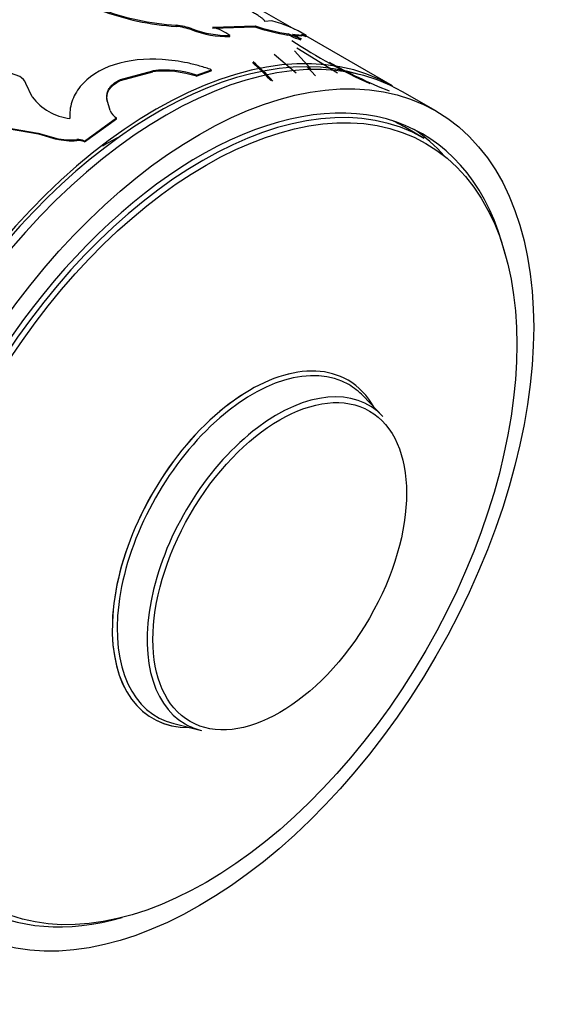
# Model space of a CAD drawing. Units: millimetres. Extents: x 0 to 1280, y 0 to 3676.
# Drawn here: x 1257 to 1280, y 253 to 295 of the extents above; entities that cross this region are included whole.
import ezdxf

# ---------------------------------------------------------------- set-up
doc = ezdxf.new("R2010")
doc.units = ezdxf.units.MM
doc.layers.add('DV6_Défaut', color=7, linetype='Continuous')
doc.layers.add('Défaut', color=7, linetype='Continuous')

# ---------------------------------------------------------------- blocks, each defined once
blk = doc.blocks.new('SE5')
at = {"layer": 'DV6_Défaut', "color": 7, "linetype": 'Continuous'}
for p, q in [((1268.26, 294.674), (1263.643, 297.34)), ((1263.237, 294.807), (1263.247, 294.852)), ((1264.776, 294.728), (1266.569, 294.786)), ((1264.789, 294.773), (1266.586, 294.832)), ((1266.569, 294.786), (1266.586, 294.832)), ((1267.285, 295.043), (1266.999, 295.009)), ((1263.909, 294.655), (1263.919, 294.7)), ((1265.507, 294.379), (1265.52, 294.424)), ((1267.968, 294.441), (1267.988, 294.486)), ((1268.082, 294.402), (1268.102, 294.448)), ((1268.148, 294.428), (1268.238, 294.416)), ((1268.238, 294.416), (1268.547, 294.41)), ((1268.547, 294.41), (1268.56, 294.422)), ((1268.56, 294.422), (1268.583, 294.467)), ((1268.725, 294.381), (1268.749, 294.425)), ((1272.394, 292.287), (1268.735, 294.4)), ((1268.515, 294.243), (1268.536, 294.288)), ((1267.396, 293.633), (1268.318, 292.835)), ((1268.25, 293.777), (1268.928, 293.019)), ((1270.073, 292.83), (1268.345, 293.884)), ((1256.62, 292.685), (1255.616, 293.042)), ((1260.888, 292.516), (1262.255, 292.888)), ((1260.889, 292.558), (1262.258, 292.931)), ((1262.255, 292.888), (1262.258, 292.931)), ((1264.096, 292.695), (1264.729, 292.926)), ((1264.096, 292.695), (1264.102, 292.738)), ((1264.102, 292.738), (1264.736, 292.97)), ((1264.729, 292.926), (1264.736, 292.97)), ((1268.805, 293.085), (1269.138, 292.713)), ((1257.153, 291.825), (1256.881, 292.393)), ((1260.888, 292.516), (1260.889, 292.558)), ((1274.233, 291.225), (1272.819, 292.042)), ((1260.326, 291.639), (1260.325, 291.678)), ((1260.449, 291.243), (1260.325, 291.678)), ((1259.356, 289.949), (1260.717, 290.938)), ((1259.363, 289.912), (1260.72, 290.899)), ((1260.72, 290.899), (1260.717, 290.938)), ((1256.098, 290.511), (1257.402, 290.289)), ((1256.107, 290.477), (1257.409, 290.254)), ((1257.409, 290.254), (1257.402, 290.289)), ((1257.402, 290.289), (1258.154, 290.074)), ((1257.409, 290.254), (1258.161, 290.038)), ((1273.746, 290.063), (1272.901, 290.551)), ((1258.161, 290.038), (1258.154, 290.074)), ((1259.04, 289.973), (1259.033, 290.01)), ((1259.363, 289.912), (1259.356, 289.949)), ((1271.995, 278.293), (1271.158, 279.16)), ((1263.145, 265.28), (1264.313, 264.989))]:
    blk.add_line(p, q, dxfattribs=at)
for centre, radius, start, end in [((1263.938, 305.907), 11.122, 249.4252, 266.3891), ((1263.997, 306.215), 11.387, 249.6452, 266.227), ((1262.994, 292.19), 2.628, 69.6467, 84.7014), ((1263.005, 292.231), 2.633, 69.6788, 84.7226), ((1269.456, 303.479), 9.16, 251.6294, 260.6564), ((1269.452, 303.442), 9.075, 251.5897, 260.7181), ((1265.833, 289.554), 5.677, 59.094, 75.1802), ((1265.434, 298.725), 4.347, 249.4545, 270.9635), ((1265.444, 298.771), 4.347, 249.4671, 271.0017), ((1264.025, 292.232), 2.653, 55.7029, 73.2754), ((1267.881, 293.997), 0.452, 63.6383, 78.84), ((1267.903, 294.047), 0.447, 63.5477, 78.9514), ((1269.29, 297.01), 2.873, 245.1459, 254.3694), ((1269.308, 297.052), 2.87, 245.1441, 254.3911), ((1269.558, 296.773), 2.687, 238.8684, 247.6548), ((1281.465, 314.376), 24.167, 236.5531, 245.4787), ((1260.747, 286.626), 8.77, 42.1848, 49.269), ((1260.849, 286.726), 8.673, 41.6419, 49.3199), ((1280.56, 312.664), 22.201, 240.785, 248.0291), ((1262.738, 288.635), 4.28, 71.4988, 96.486), ((1262.743, 288.66), 4.299, 71.574, 96.4817), ((1256.337, 292.17), 0.587, 22.3122, 61.2879), ((1258.998, 293.18), 2.289, 216.2885, 263.7115), ((1260.994, 291.452), 0.584, 200.8968, 241.6581), ((1258.796, 292.808), 2.808, 256.7828, 274.8512), ((1258.805, 292.776), 2.812, 256.7596, 274.7833), ((1259.092, 289.434), 0.579, 62.7877, 95.7768), ((1259.097, 289.396), 0.58, 62.7884, 95.6994)]:
    blk.add_arc(centre, radius, start, end, dxfattribs=at)
for centre, major_axis, start_param, end_param in [((1262.394, 274.966), (-10, -17.321), 3.141593, 6.283185), ((1262.465, 274.926), (9.95, 17.234), 0.13458, 3.024441), ((1262.819, 274.721), (-10, -17.321), 3.141593, 6.283185), ((1264.233, 273.905), (-9.438, -16.346), 2.604229, 6.283185), ((1264.371, 273.825), (-9.375, -16.238), 3.141593, 6.283185), ((1263.526, 274.313), (-9.375, -16.238), 3.141593, 3.192585), ((1263.526, 274.313), (-9.438, -16.346), 2.949224, 3.104121), ((1260.132, 276.273), (-8.25, -14.289), 3.865309, 3.927548), ((1266.382, 272.664), (4.134, 7.16), 0, 3.468121), ((1266.382, 272.664), (4.134, 7.16), 0, 3.469703), ((1266.488, 272.603), (4.061, 7.034), 0, 3.305823), ((1266.382, 272.664), (4.134, 7.16), 5.955075, 6.283185), ((1266.382, 272.664), (4.134, 7.16), 5.955075, 6.283185), ((1267.518, 272.009), (-3.893, -6.743), 2.977362, 6.283185), ((1266.488, 272.603), (4.061, 7.034), 6.118955, 6.283185), ((1267.518, 272.009), (-3.893, -6.743), 0, 0.16423), ((1264.233, 273.905), (-9.438, -16.346), 0, 0.537364)]:
    blk.add_ellipse(centre, major_axis=major_axis, ratio=0.57735, start_param=start_param, end_param=end_param, dxfattribs=at)
for centre, major_axis in [((1264.233, 273.905), (-10, -17.321)), ((1264.508, 273.746), (9.3, 16.108)), ((1267.627, 271.945), (3.795, 6.574))]:
    blk.add_ellipse(centre, major_axis=major_axis, ratio=0.57735, dxfattribs=at)
for points, knots in [([(1266.999, 295.009), (1266.995, 295.017), (1266.987, 295.035), (1266.966, 295.064), (1266.937, 295.096), (1266.9, 295.13), (1266.855, 295.166), (1266.802, 295.205), (1266.742, 295.246), (1266.651, 295.304), (1266.522, 295.382), (1266.343, 295.48), (1266.142, 295.583), (1265.998, 295.651), (1265.924, 295.686)], [0, 0, 0, 0, 0.066623, 0.131277, 0.194334, 0.256192, 0.317277, 0.378027, 0.43889, 0.50031, 0.622432, 0.744099, 0.868857, 1, 1, 1, 1]), ([(1268.169, 294.473), (1268.201, 294.468), (1268.265, 294.46), (1268.347, 294.45), (1268.415, 294.443), (1268.489, 294.439), (1268.555, 294.444), (1268.573, 294.459), (1268.583, 294.467)], [0, 0, 0, 0, 0.133707, 0.261449, 0.383515, 0.500242, 0.738883, 1, 1, 1, 1]), ([(1268.583, 294.467), (1268.585, 294.469), (1268.59, 294.473), (1268.607, 294.473), (1268.631, 294.469), (1268.663, 294.459), (1268.701, 294.446), (1268.733, 294.432), (1268.749, 294.425)], [0, 0, 0, 0, 0.167858, 0.334248, 0.499909, 0.665591, 0.832041, 1, 1, 1, 1]), ([(1264.736, 292.97), (1264.574, 293.025), (1264.248, 293.135), (1263.555, 293.304), (1262.301, 293.485), (1260.515, 293.311), (1259.256, 292.495), (1258.841, 291.726), (1258.736, 291.259), (1258.744, 291.023), (1258.748, 290.904)], [0, 0, 0, 0, 0.062797, 0.125609, 0.251018, 0.499836, 0.74874, 0.874268, 0.937144, 1, 1, 1, 1]), ([(1260.325, 291.678), (1260.319, 291.708), (1260.308, 291.766), (1260.305, 291.853), (1260.313, 291.937), (1260.332, 292.018), (1260.362, 292.096), (1260.404, 292.172), (1260.456, 292.244), (1260.521, 292.314), (1260.596, 292.38), (1260.682, 292.443), (1260.78, 292.503), (1260.852, 292.539), (1260.889, 292.558)], [0, 0, 0, 0, 0.088766, 0.17462, 0.258072, 0.33968, 0.420039, 0.499774, 0.579522, 0.659922, 0.741595, 0.825136, 0.911101, 1, 1, 1, 1])]:
    blk.add_open_spline(points, degree=3, knots=knots, dxfattribs=at)
for points in [[(1268.56, 294.422), (1268.57, 294.438), (1268.626, 294.425), (1268.725, 294.381)], [(1260.326, 291.639), (1260.245, 291.999), (1260.433, 292.298), (1260.888, 292.516)]]:
    blk.add_open_spline(points, degree=3, dxfattribs=at)

msp = doc.modelspace()

# ---------------------------------------------------------------- block references
at = {"layer": 'Défaut'}
msp.add_blockref('SE5', (0, 0), dxfattribs=at)

doc.saveas('drawing.dxf')
